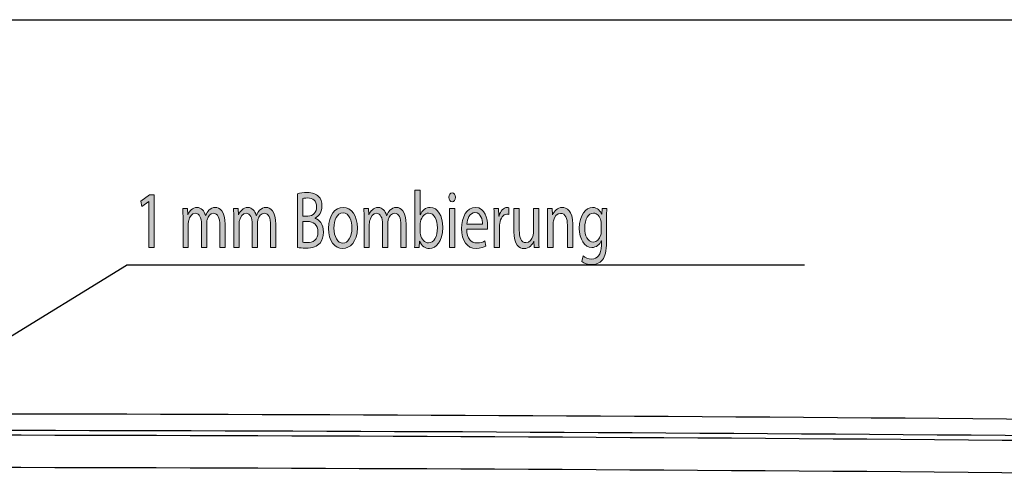
# Model space of a CAD drawing. Units: millimetres. Extents: x -611 to 908, y -315 to 526.
# Drawn here: x -89 to -29, y 356 to 384 of the extents above; entities that cross this region are included whole.
import ezdxf

# ---------------------------------------------------------------- set-up
doc = ezdxf.new("R2010")
doc.units = ezdxf.units.MM
doc.header["$MEASUREMENT"] = 0
doc.layers.get('0').update_dxf_attribs({"lineweight": 0})

# ---------------------------------------------------------------- blocks, each defined once
blk = doc.blocks.new('Block_8')
at = {"color": 18, "lineweight": 25, "true_color": 0x000000}
blk.add_line((-285.133, 384.413), (56.867, 384.413), dxfattribs=at)
blk = doc.blocks.new('Block_35')
at = {"true_color": 0x4d4d4d, "transparency": 33554687}
h = blk.add_hatch(color=251, dxfattribs=at)
h.dxf.hatch_style = 2
edge = h.paths.add_edge_path()
edge.add_spline(control_points=[(-81.457, 373.343), (-81.457, 373.343), (-81.464, 373.343), (-81.464, 373.343), (-81.464, 373.343), (-81.883, 373.041), (-81.883, 373.041), (-81.883, 373.041), (-81.946, 373.373), (-81.946, 373.373), (-81.946, 373.373), (-81.419, 373.748), (-81.419, 373.748), (-81.419, 373.748), (-81.141, 373.748), (-81.141, 373.748), (-81.141, 373.748), (-81.141, 370.536), (-81.141, 370.536), (-81.141, 370.536), (-81.457, 370.536), (-81.457, 370.536), (-81.457, 370.536), (-81.457, 373.343), (-81.457, 373.343)], knot_values=[0, 0, 0, 0, 1, 1, 1, 2, 2, 2, 3, 3, 3, 4, 4, 4, 5, 5, 5, 6, 6, 6, 7, 7, 7, 8, 8, 8, 8], degree=3, periodic=0)
h = blk.add_hatch(color=251, dxfattribs=at)
h.dxf.hatch_style = 2
edge = h.paths.add_edge_path()
edge.add_spline(control_points=[(-72.069, 370.862), (-72.006, 370.848), (-71.913, 370.842), (-71.798, 370.842), (-71.465, 370.842), (-71.157, 371.006), (-71.157, 371.49), (-71.157, 371.945), (-71.45, 372.132), (-71.802, 372.132), (-71.802, 372.132), (-72.069, 372.132), (-72.069, 372.132), (-72.069, 372.132), (-72.069, 370.862), (-72.069, 370.862)], knot_values=[0, 0, 0, 0, 1, 1, 1, 2, 2, 2, 3, 3, 3, 4, 4, 4, 5, 5, 5, 5], degree=3, periodic=0)
edge = h.paths.add_edge_path()
edge.add_spline(control_points=[(-72.069, 372.459), (-72.069, 372.459), (-71.776, 372.459), (-71.776, 372.459), (-71.435, 372.459), (-71.235, 372.696), (-71.235, 373.017), (-71.235, 373.407), (-71.457, 373.56), (-71.784, 373.56), (-71.932, 373.56), (-72.017, 373.546), (-72.069, 373.531), (-72.069, 373.531), (-72.069, 372.459), (-72.069, 372.459)], knot_values=[0, 0, 0, 0, 1, 1, 1, 2, 2, 2, 3, 3, 3, 4, 4, 4, 5, 5, 5, 5], degree=3, periodic=0)
edge = h.paths.add_edge_path()
edge.add_spline(control_points=[(-72.392, 373.822), (-72.251, 373.862), (-72.028, 373.891), (-71.802, 373.891), (-71.479, 373.891), (-71.272, 373.817), (-71.116, 373.65), (-70.986, 373.521), (-70.908, 373.323), (-70.908, 373.061), (-70.908, 372.74), (-71.068, 372.459), (-71.331, 372.33), (-71.331, 372.33), (-71.331, 372.32), (-71.331, 372.32), (-71.094, 372.241), (-70.815, 371.979), (-70.815, 371.485), (-70.815, 371.198), (-70.901, 370.981), (-71.027, 370.818), (-71.201, 370.605), (-71.483, 370.507), (-71.891, 370.507), (-72.114, 370.507), (-72.284, 370.526), (-72.392, 370.546), (-72.392, 370.546), (-72.392, 373.822), (-72.392, 373.822)], knot_values=[0, 0, 0, 0, 1, 1, 1, 2, 2, 2, 3, 3, 3, 4, 4, 4, 5, 5, 5, 6, 6, 6, 7, 7, 7, 8, 8, 8, 9, 9, 9, 10, 10, 10, 10], degree=3, periodic=0)
h = blk.add_hatch(color=251, dxfattribs=at)
h.dxf.hatch_style = 2
edge = h.paths.add_edge_path()
edge.add_spline(control_points=[(-64.928, 371.495), (-64.928, 371.441), (-64.921, 371.386), (-64.913, 371.337), (-64.85, 371.035), (-64.661, 370.828), (-64.424, 370.828), (-64.083, 370.828), (-63.879, 371.198), (-63.879, 371.747), (-63.879, 372.226), (-64.064, 372.636), (-64.413, 372.636), (-64.635, 372.636), (-64.843, 372.434), (-64.91, 372.103), (-64.917, 372.053), (-64.928, 371.994), (-64.928, 371.925), (-64.928, 371.925), (-64.928, 371.495), (-64.928, 371.495)], knot_values=[0, 0, 0, 0, 1, 1, 1, 2, 2, 2, 3, 3, 3, 4, 4, 4, 5, 5, 5, 6, 6, 6, 7, 7, 7, 7], degree=3, periodic=0)
edge = h.paths.add_edge_path()
edge.add_spline(control_points=[(-65.266, 370.536), (-65.258, 370.699), (-65.251, 370.941), (-65.251, 371.154), (-65.251, 371.154), (-65.251, 374.045), (-65.251, 374.045), (-65.251, 374.045), (-64.928, 374.045), (-64.928, 374.045), (-64.928, 374.045), (-64.928, 372.543), (-64.928, 372.543), (-64.928, 372.543), (-64.921, 372.543), (-64.921, 372.543), (-64.806, 372.809), (-64.598, 372.982), (-64.309, 372.982), (-63.864, 372.982), (-63.548, 372.488), (-63.552, 371.762), (-63.552, 370.907), (-63.956, 370.482), (-64.357, 370.482), (-64.617, 370.482), (-64.824, 370.615), (-64.958, 370.932), (-64.958, 370.932), (-64.969, 370.932), (-64.969, 370.932), (-64.969, 370.932), (-64.984, 370.536), (-64.984, 370.536), (-64.984, 370.536), (-65.266, 370.536), (-65.266, 370.536)], knot_values=[0, 0, 0, 0, 1, 1, 1, 2, 2, 2, 3, 3, 3, 4, 4, 4, 5, 5, 5, 6, 6, 6, 7, 7, 7, 8, 8, 8, 9, 9, 9, 10, 10, 10, 11, 11, 11, 12, 12, 12, 12], degree=3, periodic=0)
h = blk.add_hatch(color=251, dxfattribs=at)
h.dxf.hatch_style = 2
edge = h.paths.add_edge_path()
edge.add_spline(control_points=[(-63.141, 370.536), (-63.141, 370.536), (-63.141, 372.928), (-63.141, 372.928), (-63.141, 372.928), (-62.815, 372.928), (-62.815, 372.928), (-62.815, 372.928), (-62.815, 370.536), (-62.815, 370.536), (-62.815, 370.536), (-63.141, 370.536), (-63.141, 370.536)], knot_values=[0, 0, 0, 0, 1, 1, 1, 2, 2, 2, 3, 3, 3, 4, 4, 4, 4], degree=3, periodic=0)
edge = h.paths.add_edge_path()
edge.add_spline(control_points=[(-62.778, 373.6), (-62.774, 373.452), (-62.856, 373.333), (-62.985, 373.333), (-63.1, 373.333), (-63.182, 373.452), (-63.182, 373.6), (-63.182, 373.753), (-63.097, 373.872), (-62.978, 373.872), (-62.856, 373.872), (-62.778, 373.753), (-62.778, 373.6)], knot_values=[0, 0, 0, 0, 1, 1, 1, 2, 2, 2, 3, 3, 3, 4, 4, 4, 4], degree=3, periodic=0)
h = blk.add_hatch(color=251, dxfattribs=at)
h.dxf.hatch_style = 2
edge = h.paths.add_edge_path()
edge.add_spline(control_points=[(-79.373, 372.28), (-79.373, 372.528), (-79.377, 372.73), (-79.388, 372.928), (-79.388, 372.928), (-79.102, 372.928), (-79.102, 372.928), (-79.102, 372.928), (-79.088, 372.543), (-79.088, 372.543), (-79.088, 372.543), (-79.076, 372.543), (-79.076, 372.543), (-78.976, 372.77), (-78.809, 372.982), (-78.513, 372.982), (-78.268, 372.982), (-78.082, 372.784), (-78.005, 372.503), (-78.005, 372.503), (-77.997, 372.503), (-77.997, 372.503), (-77.941, 372.636), (-77.871, 372.74), (-77.797, 372.814), (-77.689, 372.923), (-77.571, 372.982), (-77.4, 372.982), (-77.163, 372.982), (-76.81, 372.775), (-76.81, 371.945), (-76.81, 371.945), (-76.81, 370.536), (-76.81, 370.536), (-76.81, 370.536), (-77.129, 370.536), (-77.129, 370.536), (-77.129, 370.536), (-77.129, 371.89), (-77.129, 371.89), (-77.129, 372.35), (-77.255, 372.626), (-77.519, 372.626), (-77.704, 372.626), (-77.849, 372.444), (-77.904, 372.231), (-77.919, 372.172), (-77.93, 372.093), (-77.93, 372.014), (-77.93, 372.014), (-77.93, 370.536), (-77.93, 370.536), (-77.93, 370.536), (-78.249, 370.536), (-78.249, 370.536), (-78.249, 370.536), (-78.249, 371.969), (-78.249, 371.969), (-78.249, 372.35), (-78.375, 372.626), (-78.624, 372.626), (-78.828, 372.626), (-78.976, 372.409), (-79.028, 372.192), (-79.047, 372.128), (-79.054, 372.053), (-79.054, 371.979), (-79.054, 371.979), (-79.054, 370.536), (-79.054, 370.536), (-79.054, 370.536), (-79.373, 370.536), (-79.373, 370.536), (-79.373, 370.536), (-79.373, 372.28), (-79.373, 372.28)], knot_values=[0, 0, 0, 0, 1, 1, 1, 2, 2, 2, 3, 3, 3, 4, 4, 4, 5, 5, 5, 6, 6, 6, 7, 7, 7, 8, 8, 8, 9, 9, 9, 10, 10, 10, 11, 11, 11, 12, 12, 12, 13, 13, 13, 14, 14, 14, 15, 15, 15, 16, 16, 16, 17, 17, 17, 18, 18, 18, 19, 19, 19, 20, 20, 20, 21, 21, 21, 22, 22, 22, 23, 23, 23, 24, 24, 24, 25, 25, 25, 25], degree=3, periodic=0)
h = blk.add_hatch(color=251, dxfattribs=at)
h.dxf.hatch_style = 2
edge = h.paths.add_edge_path()
edge.add_spline(control_points=[(-76.281, 372.28), (-76.281, 372.528), (-76.285, 372.73), (-76.296, 372.928), (-76.296, 372.928), (-76.01, 372.928), (-76.01, 372.928), (-76.01, 372.928), (-75.995, 372.543), (-75.995, 372.543), (-75.995, 372.543), (-75.984, 372.543), (-75.984, 372.543), (-75.884, 372.77), (-75.717, 372.982), (-75.421, 372.982), (-75.176, 372.982), (-74.99, 372.784), (-74.912, 372.503), (-74.912, 372.503), (-74.905, 372.503), (-74.905, 372.503), (-74.849, 372.636), (-74.779, 372.74), (-74.705, 372.814), (-74.597, 372.923), (-74.478, 372.982), (-74.308, 372.982), (-74.071, 372.982), (-73.718, 372.775), (-73.718, 371.945), (-73.718, 371.945), (-73.718, 370.536), (-73.718, 370.536), (-73.718, 370.536), (-74.037, 370.536), (-74.037, 370.536), (-74.037, 370.536), (-74.037, 371.89), (-74.037, 371.89), (-74.037, 372.35), (-74.163, 372.626), (-74.427, 372.626), (-74.612, 372.626), (-74.757, 372.444), (-74.812, 372.231), (-74.827, 372.172), (-74.838, 372.093), (-74.838, 372.014), (-74.838, 372.014), (-74.838, 370.536), (-74.838, 370.536), (-74.838, 370.536), (-75.157, 370.536), (-75.157, 370.536), (-75.157, 370.536), (-75.157, 371.969), (-75.157, 371.969), (-75.157, 372.35), (-75.283, 372.626), (-75.532, 372.626), (-75.736, 372.626), (-75.884, 372.409), (-75.936, 372.192), (-75.955, 372.128), (-75.962, 372.053), (-75.962, 371.979), (-75.962, 371.979), (-75.962, 370.536), (-75.962, 370.536), (-75.962, 370.536), (-76.281, 370.536), (-76.281, 370.536), (-76.281, 370.536), (-76.281, 372.28), (-76.281, 372.28)], knot_values=[0, 0, 0, 0, 1, 1, 1, 2, 2, 2, 3, 3, 3, 4, 4, 4, 5, 5, 5, 6, 6, 6, 7, 7, 7, 8, 8, 8, 9, 9, 9, 10, 10, 10, 11, 11, 11, 12, 12, 12, 13, 13, 13, 14, 14, 14, 15, 15, 15, 16, 16, 16, 17, 17, 17, 18, 18, 18, 19, 19, 19, 20, 20, 20, 21, 21, 21, 22, 22, 22, 23, 23, 23, 24, 24, 24, 25, 25, 25, 25], degree=3, periodic=0)
h = blk.add_hatch(color=251, dxfattribs=at)
h.dxf.hatch_style = 2
edge = h.paths.add_edge_path()
edge.add_spline(control_points=[(-70.178, 371.727), (-70.178, 371.203), (-69.952, 370.808), (-69.633, 370.808), (-69.322, 370.808), (-69.088, 371.198), (-69.088, 371.737), (-69.088, 372.142), (-69.24, 372.656), (-69.626, 372.656), (-70.011, 372.656), (-70.178, 372.182), (-70.178, 371.727)], knot_values=[0, 0, 0, 0, 1, 1, 1, 2, 2, 2, 3, 3, 3, 4, 4, 4, 4], degree=3, periodic=0)
edge = h.paths.add_edge_path()
edge.add_spline(control_points=[(-68.754, 371.752), (-68.754, 370.867), (-69.214, 370.482), (-69.648, 370.482), (-70.134, 370.482), (-70.508, 370.956), (-70.508, 371.712), (-70.508, 372.513), (-70.115, 372.982), (-69.618, 372.982), (-69.103, 372.982), (-68.754, 372.483), (-68.754, 371.752)], knot_values=[0, 0, 0, 0, 1, 1, 1, 2, 2, 2, 3, 3, 3, 4, 4, 4, 4], degree=3, periodic=0)
h = blk.add_hatch(color=251, dxfattribs=at)
h.dxf.hatch_style = 2
edge = h.paths.add_edge_path()
edge.add_spline(control_points=[(-68.343, 372.28), (-68.343, 372.528), (-68.347, 372.73), (-68.358, 372.928), (-68.358, 372.928), (-68.072, 372.928), (-68.072, 372.928), (-68.072, 372.928), (-68.057, 372.543), (-68.057, 372.543), (-68.057, 372.543), (-68.046, 372.543), (-68.046, 372.543), (-67.946, 372.77), (-67.779, 372.982), (-67.483, 372.982), (-67.238, 372.982), (-67.052, 372.784), (-66.974, 372.503), (-66.974, 372.503), (-66.967, 372.503), (-66.967, 372.503), (-66.911, 372.636), (-66.841, 372.74), (-66.767, 372.814), (-66.659, 372.923), (-66.54, 372.982), (-66.37, 372.982), (-66.133, 372.982), (-65.78, 372.775), (-65.78, 371.945), (-65.78, 371.945), (-65.78, 370.536), (-65.78, 370.536), (-65.78, 370.536), (-66.099, 370.536), (-66.099, 370.536), (-66.099, 370.536), (-66.099, 371.89), (-66.099, 371.89), (-66.099, 372.35), (-66.225, 372.626), (-66.489, 372.626), (-66.674, 372.626), (-66.819, 372.444), (-66.874, 372.231), (-66.889, 372.172), (-66.9, 372.093), (-66.9, 372.014), (-66.9, 372.014), (-66.9, 370.536), (-66.9, 370.536), (-66.9, 370.536), (-67.219, 370.536), (-67.219, 370.536), (-67.219, 370.536), (-67.219, 371.969), (-67.219, 371.969), (-67.219, 372.35), (-67.345, 372.626), (-67.594, 372.626), (-67.798, 372.626), (-67.946, 372.409), (-67.998, 372.192), (-68.017, 372.128), (-68.024, 372.053), (-68.024, 371.979), (-68.024, 371.979), (-68.024, 370.536), (-68.024, 370.536), (-68.024, 370.536), (-68.343, 370.536), (-68.343, 370.536), (-68.343, 370.536), (-68.343, 372.28), (-68.343, 372.28)], knot_values=[0, 0, 0, 0, 1, 1, 1, 2, 2, 2, 3, 3, 3, 4, 4, 4, 5, 5, 5, 6, 6, 6, 7, 7, 7, 8, 8, 8, 9, 9, 9, 10, 10, 10, 11, 11, 11, 12, 12, 12, 13, 13, 13, 14, 14, 14, 15, 15, 15, 16, 16, 16, 17, 17, 17, 18, 18, 18, 19, 19, 19, 20, 20, 20, 21, 21, 21, 22, 22, 22, 23, 23, 23, 24, 24, 24, 25, 25, 25, 25], degree=3, periodic=0)
h = blk.add_hatch(color=251, dxfattribs=at)
h.dxf.hatch_style = 2
edge = h.paths.add_edge_path()
edge.add_spline(control_points=[(-61.135, 371.964), (-61.131, 372.241), (-61.22, 372.671), (-61.588, 372.671), (-61.918, 372.671), (-62.062, 372.266), (-62.088, 371.964), (-62.088, 371.964), (-61.135, 371.964), (-61.135, 371.964)], knot_values=[0, 0, 0, 0, 1, 1, 1, 2, 2, 2, 3, 3, 3, 3], degree=3, periodic=0)
edge = h.paths.add_edge_path()
edge.add_spline(control_points=[(-62.092, 371.653), (-62.085, 371.065), (-61.803, 370.823), (-61.476, 370.823), (-61.243, 370.823), (-61.102, 370.877), (-60.979, 370.947), (-60.979, 370.947), (-60.924, 370.635), (-60.924, 370.635), (-61.039, 370.566), (-61.235, 370.487), (-61.521, 370.487), (-62.074, 370.487), (-62.404, 370.971), (-62.404, 371.692), (-62.404, 372.414), (-62.085, 372.982), (-61.562, 372.982), (-60.976, 372.982), (-60.82, 372.295), (-60.82, 371.856), (-60.82, 371.767), (-60.827, 371.698), (-60.831, 371.653), (-60.831, 371.653), (-62.092, 371.653), (-62.092, 371.653)], knot_values=[0, 0, 0, 0, 1, 1, 1, 2, 2, 2, 3, 3, 3, 4, 4, 4, 5, 5, 5, 6, 6, 6, 7, 7, 7, 8, 8, 8, 9, 9, 9, 9], degree=3, periodic=0)
h = blk.add_hatch(color=251, dxfattribs=at)
h.dxf.hatch_style = 2
edge = h.paths.add_edge_path()
edge.add_spline(control_points=[(-60.416, 372.182), (-60.416, 372.463), (-60.42, 372.706), (-60.431, 372.928), (-60.431, 372.928), (-60.145, 372.928), (-60.145, 372.928), (-60.145, 372.928), (-60.134, 372.459), (-60.134, 372.459), (-60.134, 372.459), (-60.12, 372.459), (-60.12, 372.459), (-60.038, 372.78), (-59.841, 372.982), (-59.623, 372.982), (-59.585, 372.982), (-59.559, 372.977), (-59.53, 372.967), (-59.53, 372.967), (-59.53, 372.557), (-59.53, 372.557), (-59.563, 372.567), (-59.597, 372.572), (-59.641, 372.572), (-59.871, 372.572), (-60.034, 372.34), (-60.079, 372.014), (-60.086, 371.955), (-60.093, 371.885), (-60.093, 371.811), (-60.093, 371.811), (-60.093, 370.536), (-60.093, 370.536), (-60.093, 370.536), (-60.416, 370.536), (-60.416, 370.536), (-60.416, 370.536), (-60.416, 372.182), (-60.416, 372.182)], knot_values=[0, 0, 0, 0, 1, 1, 1, 2, 2, 2, 3, 3, 3, 4, 4, 4, 5, 5, 5, 6, 6, 6, 7, 7, 7, 8, 8, 8, 9, 9, 9, 10, 10, 10, 11, 11, 11, 12, 12, 12, 13, 13, 13, 13], degree=3, periodic=0)
h = blk.add_hatch(color=251, dxfattribs=at)
h.dxf.hatch_style = 2
edge = h.paths.add_edge_path()
edge.add_spline(control_points=[(-57.702, 371.188), (-57.702, 370.941), (-57.698, 370.724), (-57.687, 370.536), (-57.687, 370.536), (-57.976, 370.536), (-57.976, 370.536), (-57.976, 370.536), (-57.995, 370.927), (-57.995, 370.927), (-57.995, 370.927), (-58.002, 370.927), (-58.002, 370.927), (-58.087, 370.734), (-58.277, 370.482), (-58.596, 370.482), (-58.877, 370.482), (-59.215, 370.69), (-59.215, 371.529), (-59.215, 371.529), (-59.215, 372.928), (-59.215, 372.928), (-59.215, 372.928), (-58.889, 372.928), (-58.889, 372.928), (-58.889, 372.928), (-58.889, 371.604), (-58.889, 371.604), (-58.889, 371.149), (-58.785, 370.842), (-58.488, 370.842), (-58.269, 370.842), (-58.117, 371.045), (-58.058, 371.238), (-58.039, 371.302), (-58.028, 371.381), (-58.028, 371.46), (-58.028, 371.46), (-58.028, 372.928), (-58.028, 372.928), (-58.028, 372.928), (-57.702, 372.928), (-57.702, 372.928), (-57.702, 372.928), (-57.702, 371.188), (-57.702, 371.188)], knot_values=[0, 0, 0, 0, 1, 1, 1, 2, 2, 2, 3, 3, 3, 4, 4, 4, 5, 5, 5, 6, 6, 6, 7, 7, 7, 8, 8, 8, 9, 9, 9, 10, 10, 10, 11, 11, 11, 12, 12, 12, 13, 13, 13, 14, 14, 14, 15, 15, 15, 15], degree=3, periodic=0)
h = blk.add_hatch(color=251, dxfattribs=at)
h.dxf.hatch_style = 2
edge = h.paths.add_edge_path()
edge.add_spline(control_points=[(-57.161, 372.28), (-57.161, 372.528), (-57.165, 372.73), (-57.176, 372.928), (-57.176, 372.928), (-56.886, 372.928), (-56.886, 372.928), (-56.886, 372.928), (-56.868, 372.533), (-56.868, 372.533), (-56.868, 372.533), (-56.86, 372.533), (-56.86, 372.533), (-56.771, 372.76), (-56.564, 372.982), (-56.267, 372.982), (-56.019, 372.982), (-55.633, 372.784), (-55.633, 371.964), (-55.633, 371.964), (-55.633, 370.536), (-55.633, 370.536), (-55.633, 370.536), (-55.959, 370.536), (-55.959, 370.536), (-55.959, 370.536), (-55.959, 371.915), (-55.959, 371.915), (-55.959, 372.3), (-56.067, 372.622), (-56.375, 372.622), (-56.59, 372.622), (-56.757, 372.419), (-56.812, 372.177), (-56.827, 372.122), (-56.834, 372.048), (-56.834, 371.974), (-56.834, 371.974), (-56.834, 370.536), (-56.834, 370.536), (-56.834, 370.536), (-57.161, 370.536), (-57.161, 370.536), (-57.161, 370.536), (-57.161, 372.28), (-57.161, 372.28)], knot_values=[0, 0, 0, 0, 1, 1, 1, 2, 2, 2, 3, 3, 3, 4, 4, 4, 5, 5, 5, 6, 6, 6, 7, 7, 7, 8, 8, 8, 9, 9, 9, 10, 10, 10, 11, 11, 11, 12, 12, 12, 13, 13, 13, 14, 14, 14, 15, 15, 15, 15], degree=3, periodic=0)
h = blk.add_hatch(color=251, dxfattribs=at)
h.dxf.hatch_style = 2
edge = h.paths.add_edge_path()
edge.add_spline(control_points=[(-53.894, 371.984), (-53.894, 372.058), (-53.898, 372.122), (-53.913, 372.182), (-53.972, 372.434), (-54.132, 372.641), (-54.369, 372.641), (-54.681, 372.641), (-54.903, 372.29), (-54.903, 371.737), (-54.903, 371.268), (-54.725, 370.877), (-54.373, 370.877), (-54.172, 370.877), (-53.991, 371.045), (-53.92, 371.322), (-53.902, 371.396), (-53.894, 371.48), (-53.894, 371.554), (-53.894, 371.554), (-53.894, 371.984), (-53.894, 371.984)], knot_values=[0, 0, 0, 0, 1, 1, 1, 2, 2, 2, 3, 3, 3, 4, 4, 4, 5, 5, 5, 6, 6, 6, 7, 7, 7, 7], degree=3, periodic=0)
edge = h.paths.add_edge_path()
edge.add_spline(control_points=[(-53.557, 372.928), (-53.564, 372.755), (-53.572, 372.562), (-53.572, 372.271), (-53.572, 372.271), (-53.572, 370.882), (-53.572, 370.882), (-53.572, 370.334), (-53.653, 369.998), (-53.827, 369.79), (-54.002, 369.573), (-54.254, 369.503), (-54.48, 369.503), (-54.695, 369.503), (-54.933, 369.573), (-55.077, 369.701), (-55.077, 369.701), (-54.996, 370.032), (-54.996, 370.032), (-54.877, 369.933), (-54.692, 369.844), (-54.469, 369.844), (-54.135, 369.844), (-53.89, 370.077), (-53.89, 370.68), (-53.89, 370.68), (-53.89, 370.947), (-53.89, 370.947), (-53.89, 370.947), (-53.898, 370.947), (-53.898, 370.947), (-53.998, 370.724), (-54.191, 370.546), (-54.469, 370.546), (-54.914, 370.546), (-55.233, 371.05), (-55.233, 371.712), (-55.233, 372.523), (-54.836, 372.982), (-54.425, 372.982), (-54.113, 372.982), (-53.942, 372.765), (-53.865, 372.567), (-53.865, 372.567), (-53.857, 372.567), (-53.857, 372.567), (-53.857, 372.567), (-53.842, 372.928), (-53.842, 372.928), (-53.842, 372.928), (-53.557, 372.928), (-53.557, 372.928)], knot_values=[0, 0, 0, 0, 1, 1, 1, 2, 2, 2, 3, 3, 3, 4, 4, 4, 5, 5, 5, 6, 6, 6, 7, 7, 7, 8, 8, 8, 9, 9, 9, 10, 10, 10, 11, 11, 11, 12, 12, 12, 13, 13, 13, 14, 14, 14, 15, 15, 15, 16, 16, 16, 17, 17, 17, 17], degree=3, periodic=0)
for points, knots in [([(-81.457, 373.343), (-81.457, 373.343), (-81.464, 373.343), (-81.464, 373.343), (-81.464, 373.343), (-81.883, 373.041), (-81.883, 373.041), (-81.883, 373.041), (-81.946, 373.373), (-81.946, 373.373), (-81.946, 373.373), (-81.419, 373.748), (-81.419, 373.748), (-81.419, 373.748), (-81.141, 373.748), (-81.141, 373.748), (-81.141, 373.748), (-81.141, 370.536), (-81.141, 370.536), (-81.141, 370.536), (-81.457, 370.536), (-81.457, 370.536), (-81.457, 370.536), (-81.457, 373.343), (-81.457, 373.343)], [0, 0, 0, 0, 1, 1, 1, 2, 2, 2, 3, 3, 3, 4, 4, 4, 5, 5, 5, 6, 6, 6, 7, 7, 7, 8, 8, 8, 8]), ([(-72.392, 373.822), (-72.251, 373.862), (-72.028, 373.891), (-71.802, 373.891), (-71.479, 373.891), (-71.272, 373.817), (-71.116, 373.65), (-70.986, 373.521), (-70.908, 373.323), (-70.908, 373.061), (-70.908, 372.74), (-71.068, 372.459), (-71.331, 372.33), (-71.331, 372.33), (-71.331, 372.32), (-71.331, 372.32), (-71.094, 372.241), (-70.815, 371.979), (-70.815, 371.485), (-70.815, 371.198), (-70.901, 370.981), (-71.027, 370.818), (-71.201, 370.605), (-71.483, 370.507), (-71.891, 370.507), (-72.114, 370.507), (-72.284, 370.526), (-72.392, 370.546), (-72.392, 370.546), (-72.392, 373.822), (-72.392, 373.822)], [0, 0, 0, 0, 1, 1, 1, 2, 2, 2, 3, 3, 3, 4, 4, 4, 5, 5, 5, 6, 6, 6, 7, 7, 7, 8, 8, 8, 9, 9, 9, 10, 10, 10, 10]), ([(-65.266, 370.536), (-65.258, 370.699), (-65.251, 370.941), (-65.251, 371.154), (-65.251, 371.154), (-65.251, 374.045), (-65.251, 374.045), (-65.251, 374.045), (-64.928, 374.045), (-64.928, 374.045), (-64.928, 374.045), (-64.928, 372.543), (-64.928, 372.543), (-64.928, 372.543), (-64.921, 372.543), (-64.921, 372.543), (-64.806, 372.809), (-64.598, 372.982), (-64.309, 372.982), (-63.864, 372.982), (-63.548, 372.488), (-63.552, 371.762), (-63.552, 370.907), (-63.956, 370.482), (-64.357, 370.482), (-64.617, 370.482), (-64.824, 370.615), (-64.958, 370.932), (-64.958, 370.932), (-64.969, 370.932), (-64.969, 370.932), (-64.969, 370.932), (-64.984, 370.536), (-64.984, 370.536), (-64.984, 370.536), (-65.266, 370.536), (-65.266, 370.536)], [0, 0, 0, 0, 1, 1, 1, 2, 2, 2, 3, 3, 3, 4, 4, 4, 5, 5, 5, 6, 6, 6, 7, 7, 7, 8, 8, 8, 9, 9, 9, 10, 10, 10, 11, 11, 11, 12, 12, 12, 12]), ([(-62.778, 373.6), (-62.774, 373.452), (-62.856, 373.333), (-62.985, 373.333), (-63.1, 373.333), (-63.182, 373.452), (-63.182, 373.6), (-63.182, 373.753), (-63.097, 373.872), (-62.978, 373.872), (-62.856, 373.872), (-62.778, 373.753), (-62.778, 373.6)], [0, 0, 0, 0, 1, 1, 1, 2, 2, 2, 3, 3, 3, 4, 4, 4, 4]), ([(-72.069, 372.459), (-72.069, 372.459), (-71.776, 372.459), (-71.776, 372.459), (-71.435, 372.459), (-71.235, 372.696), (-71.235, 373.017), (-71.235, 373.407), (-71.457, 373.56), (-71.784, 373.56), (-71.932, 373.56), (-72.017, 373.546), (-72.069, 373.531), (-72.069, 373.531), (-72.069, 372.459), (-72.069, 372.459)], [0, 0, 0, 0, 1, 1, 1, 2, 2, 2, 3, 3, 3, 4, 4, 4, 5, 5, 5, 5]), ([(-79.373, 372.28), (-79.373, 372.528), (-79.377, 372.73), (-79.388, 372.928), (-79.388, 372.928), (-79.102, 372.928), (-79.102, 372.928), (-79.102, 372.928), (-79.088, 372.543), (-79.088, 372.543), (-79.088, 372.543), (-79.076, 372.543), (-79.076, 372.543), (-78.976, 372.77), (-78.809, 372.982), (-78.513, 372.982), (-78.268, 372.982), (-78.082, 372.784), (-78.005, 372.503), (-78.005, 372.503), (-77.997, 372.503), (-77.997, 372.503), (-77.941, 372.636), (-77.871, 372.74), (-77.797, 372.814), (-77.689, 372.923), (-77.571, 372.982), (-77.4, 372.982), (-77.163, 372.982), (-76.81, 372.775), (-76.81, 371.945), (-76.81, 371.945), (-76.81, 370.536), (-76.81, 370.536), (-76.81, 370.536), (-77.129, 370.536), (-77.129, 370.536), (-77.129, 370.536), (-77.129, 371.89), (-77.129, 371.89), (-77.129, 372.35), (-77.255, 372.626), (-77.519, 372.626), (-77.704, 372.626), (-77.849, 372.444), (-77.904, 372.231), (-77.919, 372.172), (-77.93, 372.093), (-77.93, 372.014), (-77.93, 372.014), (-77.93, 370.536), (-77.93, 370.536), (-77.93, 370.536), (-78.249, 370.536), (-78.249, 370.536), (-78.249, 370.536), (-78.249, 371.969), (-78.249, 371.969), (-78.249, 372.35), (-78.375, 372.626), (-78.624, 372.626), (-78.828, 372.626), (-78.976, 372.409), (-79.028, 372.192), (-79.047, 372.128), (-79.054, 372.053), (-79.054, 371.979), (-79.054, 371.979), (-79.054, 370.536), (-79.054, 370.536), (-79.054, 370.536), (-79.373, 370.536), (-79.373, 370.536), (-79.373, 370.536), (-79.373, 372.28), (-79.373, 372.28)], [0, 0, 0, 0, 1, 1, 1, 2, 2, 2, 3, 3, 3, 4, 4, 4, 5, 5, 5, 6, 6, 6, 7, 7, 7, 8, 8, 8, 9, 9, 9, 10, 10, 10, 11, 11, 11, 12, 12, 12, 13, 13, 13, 14, 14, 14, 15, 15, 15, 16, 16, 16, 17, 17, 17, 18, 18, 18, 19, 19, 19, 20, 20, 20, 21, 21, 21, 22, 22, 22, 23, 23, 23, 24, 24, 24, 25, 25, 25, 25]), ([(-76.281, 372.28), (-76.281, 372.528), (-76.285, 372.73), (-76.296, 372.928), (-76.296, 372.928), (-76.01, 372.928), (-76.01, 372.928), (-76.01, 372.928), (-75.995, 372.543), (-75.995, 372.543), (-75.995, 372.543), (-75.984, 372.543), (-75.984, 372.543), (-75.884, 372.77), (-75.717, 372.982), (-75.421, 372.982), (-75.176, 372.982), (-74.99, 372.784), (-74.912, 372.503), (-74.912, 372.503), (-74.905, 372.503), (-74.905, 372.503), (-74.849, 372.636), (-74.779, 372.74), (-74.705, 372.814), (-74.597, 372.923), (-74.478, 372.982), (-74.308, 372.982), (-74.071, 372.982), (-73.718, 372.775), (-73.718, 371.945), (-73.718, 371.945), (-73.718, 370.536), (-73.718, 370.536), (-73.718, 370.536), (-74.037, 370.536), (-74.037, 370.536), (-74.037, 370.536), (-74.037, 371.89), (-74.037, 371.89), (-74.037, 372.35), (-74.163, 372.626), (-74.427, 372.626), (-74.612, 372.626), (-74.757, 372.444), (-74.812, 372.231), (-74.827, 372.172), (-74.838, 372.093), (-74.838, 372.014), (-74.838, 372.014), (-74.838, 370.536), (-74.838, 370.536), (-74.838, 370.536), (-75.157, 370.536), (-75.157, 370.536), (-75.157, 370.536), (-75.157, 371.969), (-75.157, 371.969), (-75.157, 372.35), (-75.283, 372.626), (-75.532, 372.626), (-75.736, 372.626), (-75.884, 372.409), (-75.936, 372.192), (-75.955, 372.128), (-75.962, 372.053), (-75.962, 371.979), (-75.962, 371.979), (-75.962, 370.536), (-75.962, 370.536), (-75.962, 370.536), (-76.281, 370.536), (-76.281, 370.536), (-76.281, 370.536), (-76.281, 372.28), (-76.281, 372.28)], [0, 0, 0, 0, 1, 1, 1, 2, 2, 2, 3, 3, 3, 4, 4, 4, 5, 5, 5, 6, 6, 6, 7, 7, 7, 8, 8, 8, 9, 9, 9, 10, 10, 10, 11, 11, 11, 12, 12, 12, 13, 13, 13, 14, 14, 14, 15, 15, 15, 16, 16, 16, 17, 17, 17, 18, 18, 18, 19, 19, 19, 20, 20, 20, 21, 21, 21, 22, 22, 22, 23, 23, 23, 24, 24, 24, 25, 25, 25, 25]), ([(-68.754, 371.752), (-68.754, 370.867), (-69.214, 370.482), (-69.648, 370.482), (-70.134, 370.482), (-70.508, 370.956), (-70.508, 371.712), (-70.508, 372.513), (-70.115, 372.982), (-69.618, 372.982), (-69.103, 372.982), (-68.754, 372.483), (-68.754, 371.752)], [0, 0, 0, 0, 1, 1, 1, 2, 2, 2, 3, 3, 3, 4, 4, 4, 4]), ([(-70.178, 371.727), (-70.178, 371.203), (-69.952, 370.808), (-69.633, 370.808), (-69.322, 370.808), (-69.088, 371.198), (-69.088, 371.737), (-69.088, 372.142), (-69.24, 372.656), (-69.626, 372.656), (-70.011, 372.656), (-70.178, 372.182), (-70.178, 371.727)], [0, 0, 0, 0, 1, 1, 1, 2, 2, 2, 3, 3, 3, 4, 4, 4, 4]), ([(-68.343, 372.28), (-68.343, 372.528), (-68.347, 372.73), (-68.358, 372.928), (-68.358, 372.928), (-68.072, 372.928), (-68.072, 372.928), (-68.072, 372.928), (-68.057, 372.543), (-68.057, 372.543), (-68.057, 372.543), (-68.046, 372.543), (-68.046, 372.543), (-67.946, 372.77), (-67.779, 372.982), (-67.483, 372.982), (-67.238, 372.982), (-67.052, 372.784), (-66.974, 372.503), (-66.974, 372.503), (-66.967, 372.503), (-66.967, 372.503), (-66.911, 372.636), (-66.841, 372.74), (-66.767, 372.814), (-66.659, 372.923), (-66.54, 372.982), (-66.37, 372.982), (-66.133, 372.982), (-65.78, 372.775), (-65.78, 371.945), (-65.78, 371.945), (-65.78, 370.536), (-65.78, 370.536), (-65.78, 370.536), (-66.099, 370.536), (-66.099, 370.536), (-66.099, 370.536), (-66.099, 371.89), (-66.099, 371.89), (-66.099, 372.35), (-66.225, 372.626), (-66.489, 372.626), (-66.674, 372.626), (-66.819, 372.444), (-66.874, 372.231), (-66.889, 372.172), (-66.9, 372.093), (-66.9, 372.014), (-66.9, 372.014), (-66.9, 370.536), (-66.9, 370.536), (-66.9, 370.536), (-67.219, 370.536), (-67.219, 370.536), (-67.219, 370.536), (-67.219, 371.969), (-67.219, 371.969), (-67.219, 372.35), (-67.345, 372.626), (-67.594, 372.626), (-67.798, 372.626), (-67.946, 372.409), (-67.998, 372.192), (-68.017, 372.128), (-68.024, 372.053), (-68.024, 371.979), (-68.024, 371.979), (-68.024, 370.536), (-68.024, 370.536), (-68.024, 370.536), (-68.343, 370.536), (-68.343, 370.536), (-68.343, 370.536), (-68.343, 372.28), (-68.343, 372.28)], [0, 0, 0, 0, 1, 1, 1, 2, 2, 2, 3, 3, 3, 4, 4, 4, 5, 5, 5, 6, 6, 6, 7, 7, 7, 8, 8, 8, 9, 9, 9, 10, 10, 10, 11, 11, 11, 12, 12, 12, 13, 13, 13, 14, 14, 14, 15, 15, 15, 16, 16, 16, 17, 17, 17, 18, 18, 18, 19, 19, 19, 20, 20, 20, 21, 21, 21, 22, 22, 22, 23, 23, 23, 24, 24, 24, 25, 25, 25, 25]), ([(-64.928, 371.495), (-64.928, 371.441), (-64.921, 371.386), (-64.913, 371.337), (-64.85, 371.035), (-64.661, 370.828), (-64.424, 370.828), (-64.083, 370.828), (-63.879, 371.198), (-63.879, 371.747), (-63.879, 372.226), (-64.064, 372.636), (-64.413, 372.636), (-64.635, 372.636), (-64.843, 372.434), (-64.91, 372.103), (-64.917, 372.053), (-64.928, 371.994), (-64.928, 371.925), (-64.928, 371.925), (-64.928, 371.495), (-64.928, 371.495)], [0, 0, 0, 0, 1, 1, 1, 2, 2, 2, 3, 3, 3, 4, 4, 4, 5, 5, 5, 6, 6, 6, 7, 7, 7, 7]), ([(-63.141, 370.536), (-63.141, 370.536), (-63.141, 372.928), (-63.141, 372.928), (-63.141, 372.928), (-62.815, 372.928), (-62.815, 372.928), (-62.815, 372.928), (-62.815, 370.536), (-62.815, 370.536), (-62.815, 370.536), (-63.141, 370.536), (-63.141, 370.536)], [0, 0, 0, 0, 1, 1, 1, 2, 2, 2, 3, 3, 3, 4, 4, 4, 4]), ([(-62.092, 371.653), (-62.085, 371.065), (-61.803, 370.823), (-61.476, 370.823), (-61.243, 370.823), (-61.102, 370.877), (-60.979, 370.947), (-60.979, 370.947), (-60.924, 370.635), (-60.924, 370.635), (-61.039, 370.566), (-61.235, 370.487), (-61.521, 370.487), (-62.074, 370.487), (-62.404, 370.971), (-62.404, 371.692), (-62.404, 372.414), (-62.085, 372.982), (-61.562, 372.982), (-60.976, 372.982), (-60.82, 372.295), (-60.82, 371.856), (-60.82, 371.767), (-60.827, 371.698), (-60.831, 371.653), (-60.831, 371.653), (-62.092, 371.653), (-62.092, 371.653)], [0, 0, 0, 0, 1, 1, 1, 2, 2, 2, 3, 3, 3, 4, 4, 4, 5, 5, 5, 6, 6, 6, 7, 7, 7, 8, 8, 8, 9, 9, 9, 9]), ([(-61.135, 371.964), (-61.131, 372.241), (-61.22, 372.671), (-61.588, 372.671), (-61.918, 372.671), (-62.062, 372.266), (-62.088, 371.964), (-62.088, 371.964), (-61.135, 371.964), (-61.135, 371.964)], [0, 0, 0, 0, 1, 1, 1, 2, 2, 2, 3, 3, 3, 3]), ([(-60.416, 372.182), (-60.416, 372.463), (-60.42, 372.706), (-60.431, 372.928), (-60.431, 372.928), (-60.145, 372.928), (-60.145, 372.928), (-60.145, 372.928), (-60.134, 372.459), (-60.134, 372.459), (-60.134, 372.459), (-60.12, 372.459), (-60.12, 372.459), (-60.038, 372.78), (-59.841, 372.982), (-59.623, 372.982), (-59.585, 372.982), (-59.559, 372.977), (-59.53, 372.967), (-59.53, 372.967), (-59.53, 372.557), (-59.53, 372.557), (-59.563, 372.567), (-59.597, 372.572), (-59.641, 372.572), (-59.871, 372.572), (-60.034, 372.34), (-60.079, 372.014), (-60.086, 371.955), (-60.093, 371.885), (-60.093, 371.811), (-60.093, 371.811), (-60.093, 370.536), (-60.093, 370.536), (-60.093, 370.536), (-60.416, 370.536), (-60.416, 370.536), (-60.416, 370.536), (-60.416, 372.182), (-60.416, 372.182)], [0, 0, 0, 0, 1, 1, 1, 2, 2, 2, 3, 3, 3, 4, 4, 4, 5, 5, 5, 6, 6, 6, 7, 7, 7, 8, 8, 8, 9, 9, 9, 10, 10, 10, 11, 11, 11, 12, 12, 12, 13, 13, 13, 13]), ([(-57.702, 371.188), (-57.702, 370.941), (-57.698, 370.724), (-57.687, 370.536), (-57.687, 370.536), (-57.976, 370.536), (-57.976, 370.536), (-57.976, 370.536), (-57.995, 370.927), (-57.995, 370.927), (-57.995, 370.927), (-58.002, 370.927), (-58.002, 370.927), (-58.087, 370.734), (-58.277, 370.482), (-58.596, 370.482), (-58.877, 370.482), (-59.215, 370.69), (-59.215, 371.529), (-59.215, 371.529), (-59.215, 372.928), (-59.215, 372.928), (-59.215, 372.928), (-58.889, 372.928), (-58.889, 372.928), (-58.889, 372.928), (-58.889, 371.604), (-58.889, 371.604), (-58.889, 371.149), (-58.785, 370.842), (-58.488, 370.842), (-58.269, 370.842), (-58.117, 371.045), (-58.058, 371.238), (-58.039, 371.302), (-58.028, 371.381), (-58.028, 371.46), (-58.028, 371.46), (-58.028, 372.928), (-58.028, 372.928), (-58.028, 372.928), (-57.702, 372.928), (-57.702, 372.928), (-57.702, 372.928), (-57.702, 371.188), (-57.702, 371.188)], [0, 0, 0, 0, 1, 1, 1, 2, 2, 2, 3, 3, 3, 4, 4, 4, 5, 5, 5, 6, 6, 6, 7, 7, 7, 8, 8, 8, 9, 9, 9, 10, 10, 10, 11, 11, 11, 12, 12, 12, 13, 13, 13, 14, 14, 14, 15, 15, 15, 15]), ([(-57.161, 372.28), (-57.161, 372.528), (-57.165, 372.73), (-57.176, 372.928), (-57.176, 372.928), (-56.886, 372.928), (-56.886, 372.928), (-56.886, 372.928), (-56.868, 372.533), (-56.868, 372.533), (-56.868, 372.533), (-56.86, 372.533), (-56.86, 372.533), (-56.771, 372.76), (-56.564, 372.982), (-56.267, 372.982), (-56.019, 372.982), (-55.633, 372.784), (-55.633, 371.964), (-55.633, 371.964), (-55.633, 370.536), (-55.633, 370.536), (-55.633, 370.536), (-55.959, 370.536), (-55.959, 370.536), (-55.959, 370.536), (-55.959, 371.915), (-55.959, 371.915), (-55.959, 372.3), (-56.067, 372.622), (-56.375, 372.622), (-56.59, 372.622), (-56.757, 372.419), (-56.812, 372.177), (-56.827, 372.122), (-56.834, 372.048), (-56.834, 371.974), (-56.834, 371.974), (-56.834, 370.536), (-56.834, 370.536), (-56.834, 370.536), (-57.161, 370.536), (-57.161, 370.536), (-57.161, 370.536), (-57.161, 372.28), (-57.161, 372.28)], [0, 0, 0, 0, 1, 1, 1, 2, 2, 2, 3, 3, 3, 4, 4, 4, 5, 5, 5, 6, 6, 6, 7, 7, 7, 8, 8, 8, 9, 9, 9, 10, 10, 10, 11, 11, 11, 12, 12, 12, 13, 13, 13, 14, 14, 14, 15, 15, 15, 15]), ([(-53.557, 372.928), (-53.564, 372.755), (-53.572, 372.562), (-53.572, 372.271), (-53.572, 372.271), (-53.572, 370.882), (-53.572, 370.882), (-53.572, 370.334), (-53.653, 369.998), (-53.827, 369.79), (-54.002, 369.573), (-54.254, 369.503), (-54.48, 369.503), (-54.695, 369.503), (-54.933, 369.573), (-55.077, 369.701), (-55.077, 369.701), (-54.996, 370.032), (-54.996, 370.032), (-54.877, 369.933), (-54.692, 369.844), (-54.469, 369.844), (-54.135, 369.844), (-53.89, 370.077), (-53.89, 370.68), (-53.89, 370.68), (-53.89, 370.947), (-53.89, 370.947), (-53.89, 370.947), (-53.898, 370.947), (-53.898, 370.947), (-53.998, 370.724), (-54.191, 370.546), (-54.469, 370.546), (-54.914, 370.546), (-55.233, 371.05), (-55.233, 371.712), (-55.233, 372.523), (-54.836, 372.982), (-54.425, 372.982), (-54.113, 372.982), (-53.942, 372.765), (-53.865, 372.567), (-53.865, 372.567), (-53.857, 372.567), (-53.857, 372.567), (-53.857, 372.567), (-53.842, 372.928), (-53.842, 372.928), (-53.842, 372.928), (-53.557, 372.928), (-53.557, 372.928)], [0, 0, 0, 0, 1, 1, 1, 2, 2, 2, 3, 3, 3, 4, 4, 4, 5, 5, 5, 6, 6, 6, 7, 7, 7, 8, 8, 8, 9, 9, 9, 10, 10, 10, 11, 11, 11, 12, 12, 12, 13, 13, 13, 14, 14, 14, 15, 15, 15, 16, 16, 16, 17, 17, 17, 17]), ([(-53.894, 371.984), (-53.894, 372.058), (-53.898, 372.122), (-53.913, 372.182), (-53.972, 372.434), (-54.132, 372.641), (-54.369, 372.641), (-54.681, 372.641), (-54.903, 372.29), (-54.903, 371.737), (-54.903, 371.268), (-54.725, 370.877), (-54.373, 370.877), (-54.172, 370.877), (-53.991, 371.045), (-53.92, 371.322), (-53.902, 371.396), (-53.894, 371.48), (-53.894, 371.554), (-53.894, 371.554), (-53.894, 371.984), (-53.894, 371.984)], [0, 0, 0, 0, 1, 1, 1, 2, 2, 2, 3, 3, 3, 4, 4, 4, 5, 5, 5, 6, 6, 6, 7, 7, 7, 7]), ([(-72.069, 370.862), (-72.006, 370.848), (-71.913, 370.842), (-71.798, 370.842), (-71.465, 370.842), (-71.157, 371.006), (-71.157, 371.49), (-71.157, 371.945), (-71.45, 372.132), (-71.802, 372.132), (-71.802, 372.132), (-72.069, 372.132), (-72.069, 372.132), (-72.069, 372.132), (-72.069, 370.862), (-72.069, 370.862)], [0, 0, 0, 0, 1, 1, 1, 2, 2, 2, 3, 3, 3, 4, 4, 4, 5, 5, 5, 5])]:
    blk.add_open_spline(points, degree=3, knots=knots)
blk = doc.blocks.new('Block_34')
blk.add_blockref('Block_35', (0, 0))
blk = doc.blocks.new('Block_36')
at = {"true_color": 0x4d4d4d, "transparency": 33554687}
h = blk.add_hatch(color=251, dxfattribs=at)
h.dxf.hatch_style = 2
h.paths.add_polyline_path([(-94.746, 361.557), (-97.565, 360.414), (-95.269, 362.409)])
at = {"color": 251, "lineweight": 25, "true_color": 0x4d4d4d}
blk.add_line((-95.008, 361.983), (-82.81, 369.466), dxfattribs=at)
blk.add_lwpolyline([(-94.746, 361.557), (-97.565, 360.414), (-95.269, 362.409), (-95.269, 362.409)], close=True)

msp = doc.modelspace()

# ---------------------------------------------------------------- linework, layer by layer
at = {"color": 251, "lineweight": 25, "true_color": 0x4d4d4d}
msp.add_line((-41.514, 369.466), (-82.81, 369.466), dxfattribs=at)
at = {"color": 18, "lineweight": 25, "true_color": 0x000000}
for points in [[(26.461, 359.461), (-61.497, 360.737), (-149.469, 360.737), (-237.426, 359.461)], [(26.477, 358.447), (-61.658, 359.742), (-149.807, 359.742), (-237.942, 358.447)], [(26.186, 358.16), (-61.755, 359.45), (-149.71, 359.45), (-237.652, 358.16)], [(26.157, 356.191), (-61.765, 357.48), (-149.701, 357.48), (-237.623, 356.191)]]:
    msp.add_open_spline(points, degree=3, dxfattribs=at)

# ---------------------------------------------------------------- block references
for name in ['Block_8', 'Block_34', 'Block_36']:
    msp.add_blockref(name, (0, 0))

doc.saveas('drawing.dxf')
